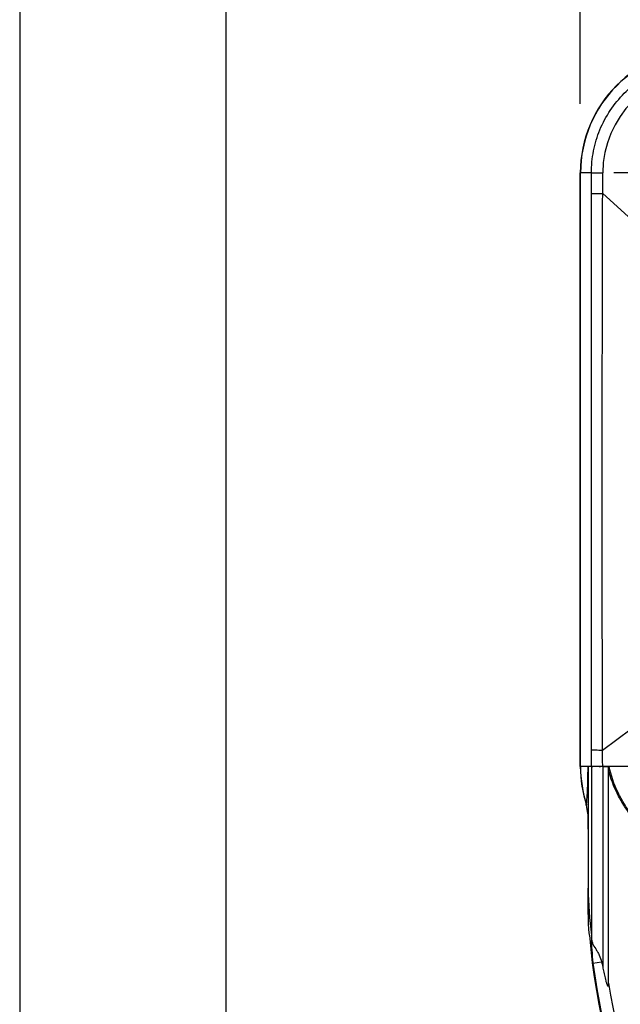
# Model space of a CAD drawing. Units: millimetres. Extents: x 0 to 420, y 0 to 297.
# Drawn here: x 0 to 36, y 168 to 228 of the extents above; entities that cross this region are included whole.
import ezdxf

# ---------------------------------------------------------------- set-up
doc = ezdxf.new("R2010")
doc.units = ezdxf.units.MM
doc.header["$LTSCALE"] = 23.1
doc.linetypes.add('CENTER', pattern=[0.6, 0.375, -0.075, 0.075, -0.075])
doc.layers.get('0').update_dxf_attribs({"linetype": 'CONTINUOUS'})
for name, color, linetype in [('AUSFORMSCHRAEGEN', 7, 'CONTINUOUS'), ('BEZUGSACHSEN', 7, 'CONTINUOUS'), ('RUNDUNGEN', 7, 'CONTINUOUS'), ('ZEICHNUNGSBEMASSUNGEN', 7, 'CONTINUOUS')]:
    doc.layers.add(name, color=color, linetype=linetype)
doc.styles.get("Standard").update_dxf_attribs({"font": 'txt', "width": 0.7})
doc.dimstyles.new('DIMSTYLE_1', dxfattribs={"dimtxt": 3.5, "dimasz": 3.5, "dimexe": 1.5, "dimexo": 0, "dimgap": 0.875, "dimtad": 1, "dimdec": 3, "dimlfac": 0.666667, "dimdsep": 46, "dimtxsty": 'STANDARD', "dimblk": '_FILLED', "dimblk1": '_FILLED', "dimblk2": '_FILLED', "dimcen": 0.09, "dimclrt": 5, "dimadec": 0, "dimazin": 0, "dimtp": 0.2, "dimtm": 0.2, "dimtfac": 1, "dimtdec": 3, "dimtofl": 0, "dimtmove": 0, "dimatfit": 3, "dimldrblk": '_FILLED', "dimfxl": 1, "dimtolj": 1, "dimarcsym": 0})

# ---------------------------------------------------------------- blocks, each defined once
blk = doc.blocks.new('_FILLED')
at = {"color": 0, "linetype": 'BYBLOCK'}
blk.add_solid([(0, 0), (-1, 0.125), (-1, -0.125)], dxfattribs=at)
blk = doc.blocks.new('*D1')
at = {"layer": 'ZEICHNUNGSBEMASSUNGEN', "color": 2, "linetype": 'CONTINUOUS'}
for p, q in [((34.001, 222.926), (34.001, 247.725)), ((77.501, 222.145), (77.501, 247.725)), ((34.001, 246.225), (55.751, 246.225)), ((77.501, 246.225), (55.751, 246.225))]:
    blk.add_line(p, q, dxfattribs=at)
at = {"layer": 'ZEICHNUNGSBEMASSUNGEN', "color": 2, "linetype": 'CONTINUOUS', "xscale": 3.5, "yscale": 3.5, "zscale": 3.5, "rotation": 180}
blk.add_blockref('_FILLED', (34.001, 246.225), dxfattribs=at)
at = {"layer": 'ZEICHNUNGSBEMASSUNGEN', "color": 2, "linetype": 'CONTINUOUS', "xscale": 3.5, "yscale": 3.5, "zscale": 3.5}
blk.add_blockref('_FILLED', (77.501, 246.225), dxfattribs=at)
at = {"layer": 'ZEICHNUNGSBEMASSUNGEN', "color": 5, "linetype": 'CONTINUOUS', "insert": (55.751, 250.63), "char_height": 3.5, "width": 35.25, "attachment_point": 2, "line_spacing_factor": 0.9}
blk.add_mtext('\\Q15.0;29{\\Ftxt.shx;\\W1.000000;\\H3.500000; }[1.142]', dxfattribs=at)

msp = doc.modelspace()

# ---------------------------------------------------------------- linework, layer by layer
at = {"color": 7, "linetype": 'CONTINUOUS'}
for p, q in [((0, 297), (0, 0)), ((12.5, 287), (12.5, 10)), ((34.001, 182.7246), (34.001, 218.7246))]:
    msp.add_line(p, q, dxfattribs=at)
at = {"color": 9, "linetype": 'CONTINUOUS'}
for p, q in [((34.0169, 218.7246), (34.001, 218.7246)), ((34.0169, 182.7246), (34.0169, 218.7246)), ((34.0169, 182.7246), (34.001, 182.7246))]:
    msp.add_line(p, q, dxfattribs=at)
at = {"color": 7, "linetype": 'CONTINUOUS'}
msp.add_arc((41.501, 218.7246), 7.5, 90, 180, dxfattribs=at)
at = {"color": 9, "linetype": 'CONTINUOUS'}
for centre, radius, start, end in [((41.501, 218.7246), 7.484, 90, 180), ((-215.0789, 181.8532), 250.4387, 0.199356, 0.429723)]:
    msp.add_arc(centre, radius, start, end, dxfattribs=at)
msp.add_open_spline([(34.6755, 182.7246), (34.6763, 183.0615), (34.6769, 183.3984), (34.6772, 183.7353)], degree=3, dxfattribs=at)
msp.add_open_spline([(35.3584, 182.7246), (35.3174, 182.7246), (35.2564, 182.7212), (35.176, 182.7207), (35.1179, 182.723), (35.0619, 182.7251), (35.0083, 182.7247), (34.9575, 182.7236), (34.9099, 182.7236), (34.8658, 182.7238), (34.8253, 182.7229), (34.7892, 182.7243), (34.7562, 182.7266), (34.7328, 182.7169), (34.7171, 182.7078), (34.7067, 182.7024), (34.6967, 182.6991), (34.6817, 182.7036), (34.6777, 182.7164), (34.6755, 182.7246)], degree=3, knots=[0, 0, 0, 0, 0.1754896, 0.2609078, 0.3439639, 0.424069, 0.5006653, 0.5732747, 0.6413676, 0.7044569, 0.7621183, 0.8141273, 0.8598409, 0.9009786, 0.9202042, 0.937299, 0.9514383, 0.9639049, 1, 1, 1, 1], dxfattribs=at)
at = {"layer": 'AUSFORMSCHRAEGEN', "color": 9, "linetype": 'CONTINUOUS'}
msp.add_line((34.4714, 182.7246), (34.0169, 182.7246), dxfattribs=at)
at = {"layer": 'AUSFORMSCHRAEGEN', "color": 7, "linetype": 'CONTINUOUS'}
for centre, radius, start, end in [((41.501, 182.7246), 7.5, 180, 198.172442), ((-1.087, 183.0858), 35.5687, 355.697597, 355.907226)]:
    msp.add_arc(centre, radius, start, end, dxfattribs=at)
at = {"layer": 'AUSFORMSCHRAEGEN', "color": 9, "linetype": 'CONTINUOUS'}
msp.add_arc((41.501, 182.7246), 7.484, 180, 197.955442, dxfattribs=at)
at = {"layer": 'AUSFORMSCHRAEGEN', "color": 7, "linetype": 'CONTINUOUS'}
for points, knots in [([(34.391, 180.5472), (34.4002, 180.6763), (34.448, 181.401), (34.4714, 182.1276), (34.4714, 182.7246)], [0, 0, 0, 0, 0.1781776, 1, 1, 1, 1]), ([(34.3814, 180.4174), (34.3812, 180.4143), (34.3807, 180.4086), (34.3799, 180.4), (34.3788, 180.3919), (34.3783, 180.3873), (34.3764, 180.3826), (34.3753, 180.3848), (34.3751, 180.3855)], [0, 0, 0, 0, 0.2527469, 0.4694544, 0.7207704, 0.8775947, 0.9394862, 1, 1, 1, 1])]:
    msp.add_open_spline(points, degree=3, knots=knots, dxfattribs=at)
at = {"layer": 'BEZUGSACHSEN', "color": 7, "linetype": 'CENTER'}
for p, q in [((41.501, 218.7246), (36.026, 218.7246)), ((41.501, 182.7246), (34.001, 182.7246))]:
    msp.add_line(p, q, dxfattribs=at)
at = {"layer": 'RUNDUNGEN', "color": 9, "linetype": 'CONTINUOUS'}
for p, q in [((34.6729, 218.7246), (34.0169, 218.7246)), ((35.3577, 217.4895), (43.4532, 210.1198)), ((35.3528, 183.7315), (37.083, 185.0201)), ((34.6755, 182.7246), (34.6755, 172.5072)), ((35.3584, 182.7246), (35.3584, 170.5961)), ((35.3584, 182.7246), (35.7429, 182.7246)), ((34.7685, 170.8135), (35.2945, 170.8804))]:
    msp.add_line(p, q, dxfattribs=at)
at = {"layer": 'RUNDUNGEN', "color": 7, "linetype": 'CONTINUOUS'}
for p, q in [((34.4714, 182.7246), (34.4714, 175.346)), ((35.7037, 169.5828), (35.7037, 182.5617)), ((34.3558, 180.3885), (34.352, 180.4122))]:
    msp.add_line(p, q, dxfattribs=at)
at = {"layer": 'RUNDUNGEN', "color": 9, "linetype": 'CONTINUOUS'}
for centre, radius, start, end in [((41.509, 218.7134), 6.1449, 90.121539, 179.804849), ((-229.4253, 219.4803), 264.7905, 359.569206, 359.838585), ((62.0033, 175.8979), 27.5374, 181.148399, 187.072743), ((67.7288, 175.9004), 33.3505, 185.852169, 188.773498), ((74.6989, 175.8974), 40.2528, 187.2559, 222.986133), ((74.6989, 175.8974), 39.5032, 189.198282, 222.986133)]:
    msp.add_arc(centre, radius, start, end, dxfattribs=at)
at = {"layer": 'RUNDUNGEN', "color": 7, "linetype": 'CONTINUOUS'}
for centre, radius, start, end in [((49.3823, 182.7823), 15.216, 188.625534, 188.961138), ((49.5442, 182.8096), 15.3801, 189.05681, 190.991433), ((74.6989, 175.8974), 40.2903, 184.837312, 222.989998), ((61.9429, 173.2653), 27.278, 181.592547, 181.834327)]:
    msp.add_arc(centre, radius, start, end, dxfattribs=at)
at = {"layer": 'RUNDUNGEN', "color": 9, "linetype": 'CONTINUOUS'}
for points, knots in [([(34.6729, 218.7246), (34.672, 219.1711), (34.7587, 220.067), (35.149, 221.3572), (35.7841, 222.5468), (36.6394, 223.589), (37.6816, 224.4439), (38.8705, 225.0787), (40.1598, 225.4691), (41.0548, 225.5563), (41.501, 225.5559)], [0, 0, 0, 0, 0.1250398, 0.2500739, 0.3751176, 0.5001469, 0.6251491, 0.7501218, 0.8750709, 1, 1, 1, 1]), ([(34.6729, 218.7246), (34.7006, 218.7267), (34.7802, 218.7284), (34.9298, 218.7314), (35.1325, 218.7333), (35.2834, 218.7341), (35.3641, 218.7344)], [0, 0, 0, 0, 0.1204975, 0.3452583, 0.6495848, 1, 1, 1, 1]), ([(34.6749, 217.4862), (34.7534, 217.4882), (34.981, 217.488), (35.2086, 217.4893), (35.3577, 217.4895)], [0, 0, 0, 0, 0.3448518, 1, 1, 1, 1]), ([(34.6772, 183.7353), (34.6824, 189.3605), (34.696, 197.7982), (34.6828, 209.0485), (34.6771, 214.6737), (34.6749, 217.4862)], [0, 0, 0, 0, 0.5000005, 0.7500006, 1, 1, 1, 1]), ([(35.3528, 183.7315), (35.3502, 185.1381), (35.3443, 187.9512), (35.3328, 192.1709), (35.3236, 196.3907), (35.3219, 202.0171), (35.3419, 209.05), (35.3535, 214.6763), (35.3577, 217.4895)], [0, 0, 0, 0, 0.1249995, 0.2499988, 0.374999, 0.5000005, 0.7500007, 1, 1, 1, 1]), ([(34.6772, 183.7353), (34.7043, 183.7345), (34.7819, 183.7338), (35.0071, 183.732), (35.2052, 183.7317), (35.3528, 183.7315)], [0, 0, 0, 0, 0.1204142, 0.3445744, 1, 1, 1, 1]), ([(39.7752, 177.6883), (39.2737, 177.9269), (38.5583, 178.3725), (37.7251, 179.1106), (37.1669, 179.7332), (36.6822, 180.4143), (36.1417, 181.3871), (35.8652, 182.1831), (35.7429, 182.7246)], [0, 0, 0, 0, 0.2498757, 0.3749863, 0.500087, 0.6251787, 0.7502611, 1, 1, 1, 1]), ([(39.7472, 177.6297), (39.253, 177.8663), (38.5473, 178.3048), (37.7209, 179.0278), (37.1644, 179.6364), (36.6778, 180.302), (36.1288, 181.2526), (35.8386, 182.0309), (35.7037, 182.5617)], [0, 0, 0, 0, 0.2498795, 0.3749831, 0.5000771, 0.6251631, 0.7502411, 1, 1, 1, 1])]:
    msp.add_open_spline(points, degree=3, knots=knots, dxfattribs=at)
for points in [[(34.6749, 217.4862), (34.6746, 217.899), (34.6739, 218.3118), (34.6729, 218.7246)], [(34.6789, 172.393), (34.6759, 171.8656), (34.703, 171.3367), (34.7685, 170.8135)]]:
    msp.add_open_spline(points, degree=3, dxfattribs=at)
at = {"layer": 'RUNDUNGEN', "color": 7, "linetype": 'CONTINUOUS'}
for points, knots in [([(35.7037, 182.5617), (35.7037, 182.591), (35.7058, 182.6367), (35.7128, 182.6895), (35.7291, 182.7246), (35.7429, 182.7246)], [0, 0, 0, 0, 0.5066637, 0.7597877, 1, 1, 1, 1]), ([(34.4462, 179.8771), (34.4489, 179.8632), (34.4504, 179.8247), (34.454, 179.7573), (34.4564, 179.6714), (34.4597, 179.5396), (34.4629, 179.3631), (34.466, 179.1426), (34.4684, 178.914), (34.4707, 178.6006), (34.4714, 178.3635), (34.4714, 178.2046)], [0, 0, 0, 0, 0.0255095, 0.0686291, 0.1213345, 0.1794979, 0.305088, 0.4378497, 0.574954, 0.7149757, 1, 1, 1, 1]), ([(34.6789, 172.3922), (34.6811, 172.3222), (34.6903, 172.1895), (34.7582, 171.9367), (34.9027, 171.7176), (35.0482, 171.4914), (35.1838, 171.2336), (35.2554, 171.0233), (35.2945, 170.8804)], [0, 0, 0, 0, 0.1273188, 0.2409762, 0.4715387, 0.5985847, 0.7307541, 1, 1, 1, 1]), ([(35.3584, 170.5961), (35.3692, 170.5385), (35.3914, 170.4233), (35.4265, 170.251), (35.4637, 170.079), (35.5036, 169.9077), (35.5397, 169.7656), (35.5714, 169.6527), (35.5972, 169.5686), (35.6219, 169.4998), (35.6422, 169.4523), (35.6563, 169.4309), (35.6643, 169.4182), (35.6755, 169.4138), (35.6867, 169.4189), (35.6908, 169.4298), (35.6934, 169.4405), (35.6969, 169.4548), (35.6992, 169.473), (35.7019, 169.5022), (35.7034, 169.5388), (35.7037, 169.5681), (35.7037, 169.5828)], [0, 0, 0, 0, 0.124977, 0.2499524, 0.374926, 0.4998968, 0.6248624, 0.6873439, 0.7498216, 0.8122839, 0.843521, 0.859123, 0.8672459, 0.874818, 0.8826376, 0.8904978, 0.8985577, 0.90628, 0.9218832, 0.937508, 0.9687532, 1, 1, 1, 1])]:
    msp.add_open_spline(points, degree=3, knots=knots, dxfattribs=at)
for points in [[(34.5521, 172.4999), (34.4721, 173.4456), (34.4714, 174.3969), (34.4714, 175.346)], [(35.2945, 170.8804), (35.3201, 170.7867), (35.3405, 170.6916), (35.3584, 170.5961)]]:
    msp.add_open_spline(points, degree=3, dxfattribs=at)

# ---------------------------------------------------------------- dimensions: what is measured, and where the dimension line sits
at = {"layer": 'ZEICHNUNGSBEMASSUNGEN', "color": 2, "linetype": 'CONTINUOUS'}
dim = msp.add_linear_dim(base=(34.001, 246.2246), p1=(77.501, 222.1448), p2=(34.001, 222.9258), angle=180, dimstyle='DIMSTYLE_1', dxfattribs=at)
dim.commit()
dim.dimension.update_dxf_attribs({"geometry": '*D1', "text_midpoint": (55.751, 246.2246), "dimtype": 160})

doc.saveas('drawing.dxf')
